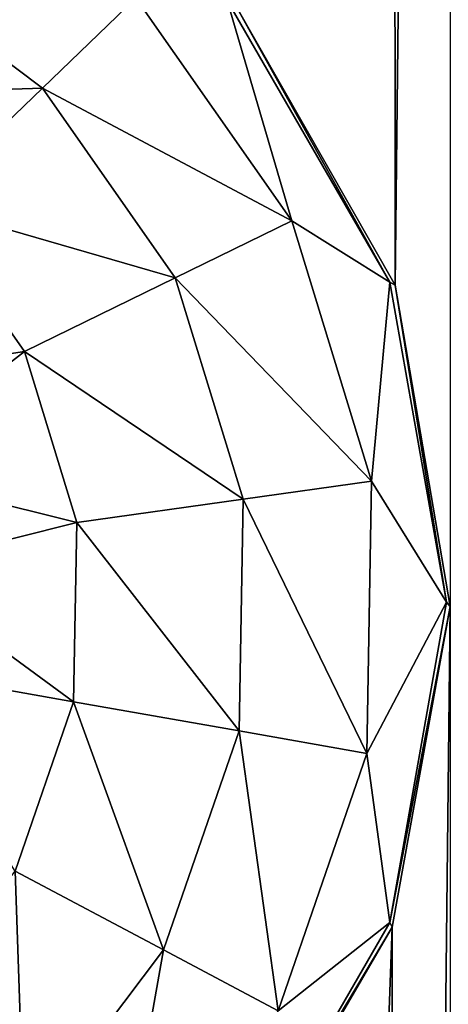
# Model space of a CAD drawing. Units: millimetres. Extents: x -300 to 300, y -114 to 386.
# Drawn here: x -159 to -157, y 80 to 85 of the extents above; entities that cross this region are included whole.
import ezdxf

# ---------------------------------------------------------------- set-up
doc = ezdxf.new("R2010")
doc.units = ezdxf.units.MM
doc.header["$LTSCALE"] = 33.374815
for name, color, linetype in [('150', 7, 'CONTINUOUS'), ('4383', 7, 'CONTINUOUS'), ('4784', 7, 'CONTINUOUS'), ('787', 7, 'CONTINUOUS')]:
    doc.layers.add(name, color=color, linetype=linetype)

msp = doc.modelspace()

# ---------------------------------------------------------------- linework, layer by layer
at = {"layer": '150', "color": 155, "linetype": 'Continuous', "true_color": 0x5b7a86}
for points in [[(-199.5, 335.744, 267.1213), (-199.5, -63.256, 267.1213), (-18.2037, 150.3014, 267.1213), (-199.5, 335.744, 267.1213)], [(-18.2037, 150.3014, 267.1213), (-199.5, -63.256, 267.1213), (-20.2593, 147.1318, 267.1213), (-18.2037, 150.3014, 267.1213)], [(-20.2593, 147.1318, 267.1213), (-199.5, -63.256, 267.1213), (-21.7647, 143.6764, 267.1213), (-20.2593, 147.1318, 267.1213)], [(-21.7647, 143.6764, 267.1213), (-199.5, -63.256, 267.1213), (-22.6856, 140.0278, 267.1213), (-21.7647, 143.6764, 267.1213)], [(-22.6856, 140.0278, 267.1213), (-199.5, -63.256, 267.1213), (-23, 136.244, 267.1213), (-22.6856, 140.0278, 267.1213)], [(-23, 136.244, 267.1213), (-199.5, -63.256, 267.1213), (-22.6856, 132.4605, 267.1213), (-23, 136.244, 267.1213)], [(-22.6856, 132.4605, 267.1213), (-199.5, -63.256, 267.1213), (-21.7649, 128.8121, 267.1213), (-22.6856, 132.4605, 267.1213)], [(-21.7649, 128.8121, 267.1213), (-199.5, -63.256, 267.1213), (-20.2596, 125.3567, 267.1213), (-21.7649, 128.8121, 267.1213)], [(-20.2596, 125.3567, 267.1213), (-199.5, -63.256, 267.1213), (-18.204, 122.1871, 267.1213), (-20.2596, 125.3567, 267.1213)], [(-18.204, 122.1871, 267.1213), (-199.5, -63.256, 267.1213), (-15.6631, 119.4033, 267.1213), (-18.204, 122.1871, 267.1213)], [(-15.6631, 119.4033, 267.1213), (-199.5, -63.256, 267.1213), (-12.7073, 117.0744, 267.1213), (-15.6631, 119.4033, 267.1213)], [(-12.7073, 117.0744, 267.1213), (-199.5, -63.256, 267.1213), (-9.3808, 115.244, 267.1213), (-12.7073, 117.0744, 267.1213)], [(-199.5, -63.256, 267.1213), (-28.8102, 63.4795, 267.1213), (9.3808, 115.244, 267.1213), (-199.5, -63.256, 267.1213)], [(-199.5, -63.256, 267.1213), (9.3808, 115.244, 267.1213), (-9.3808, 115.244, 267.1213), (-199.5, -63.256, 267.1213)]]:
    msp.add_3dface(points, dxfattribs=at)
at = {"layer": '4383', "color": 155, "linetype": 'Continuous', "true_color": 0x5b7a86}
for points in [[(-158.3378, 85.317, 254.8151), (-158.303, 85.3053, 255.1213), (-157.5077, 83.8791, 254.8151), (-158.3378, 85.317, 254.8151)], [(-158.303, 85.3053, 255.1213), (-157.4814, 83.8632, 255.1213), (-157.5077, 83.8791, 254.8151), (-158.303, 85.3053, 255.1213)], [(-157.5077, 83.8791, 254.8151), (-157.4814, 83.8632, 255.1213), (-157.2194, 82.244, 254.8151), (-157.5077, 83.8791, 254.8151)], [(-157.4814, 83.8632, 255.1213), (-157.2001, 82.2234, 255.1213), (-157.2194, 82.244, 254.8151), (-157.4814, 83.8632, 255.1213)], [(-157.2194, 82.244, 254.8151), (-157.2001, 82.2234, 255.1213), (-157.5077, 80.609, 254.8151), (-157.2194, 82.244, 254.8151)], [(-157.2001, 82.2234, 255.1213), (-157.4959, 80.585, 255.1213), (-157.5077, 80.609, 254.8151), (-157.2001, 82.2234, 255.1213)], [(-157.5077, 80.609, 254.8151), (-157.4959, 80.585, 255.1213), (-158.3378, 79.1711, 254.8151), (-157.5077, 80.609, 254.8151)], [(-157.4959, 80.585, 255.1213), (-158.3327, 79.1473, 255.1213), (-158.3378, 79.1711, 254.8151), (-157.4959, 80.585, 255.1213)]]:
    msp.add_3dface(points, dxfattribs=at)
at = {"layer": '4784', "color": 155, "linetype": 'Continuous', "true_color": 0x5b7a86}
for points in [[(-159.2811, 84.8696, 253.0024), (-160.6278, 84.8247, 252.388), (-160.2255, 85.5813, 253.0024), (-159.2811, 84.8696, 253.0024)], [(-159.2811, 84.8696, 253.0024), (-160.2255, 85.5813, 253.0024), (-158.8046, 85.3298, 253.8213), (-159.2811, 84.8696, 253.0024)], [(-158.0074, 84.1914, 253.8213), (-159.2811, 84.8696, 253.0024), (-158.8046, 85.3298, 253.8213), (-158.0074, 84.1914, 253.8213)], [(-158.3378, 85.317, 254.8151), (-158.0074, 84.1914, 253.8213), (-158.8046, 85.3298, 253.8213), (-158.3378, 85.317, 254.8151)], [(-158.3378, 85.317, 254.8151), (-157.5077, 83.8791, 254.8151), (-158.0074, 84.1914, 253.8213), (-158.3378, 85.317, 254.8151)], [(-159.8975, 84.2744, 252.388), (-160.6278, 84.8247, 252.388), (-159.2811, 84.8696, 253.0024), (-159.8975, 84.2744, 252.388)], [(-158.6028, 83.9009, 253.0024), (-159.8975, 84.2744, 252.388), (-159.2811, 84.8696, 253.0024), (-158.6028, 83.9009, 253.0024)], [(-158.6028, 83.9009, 253.0024), (-159.2811, 84.8696, 253.0024), (-158.0074, 84.1914, 253.8213), (-158.6028, 83.9009, 253.0024)], [(-159.373, 83.5253, 252.388), (-160.3945, 83.3682, 251.9646), (-159.8975, 84.2744, 252.388), (-159.373, 83.5253, 252.388)], [(-159.373, 83.5253, 252.388), (-159.8975, 84.2744, 252.388), (-158.6028, 83.9009, 253.0024), (-159.373, 83.5253, 252.388)], [(-157.601, 82.8623, 253.8213), (-158.6028, 83.9009, 253.0024), (-158.0074, 84.1914, 253.8213), (-157.601, 82.8623, 253.8213)], [(-157.5077, 83.8791, 254.8151), (-157.601, 82.8623, 253.8213), (-158.0074, 84.1914, 253.8213), (-157.5077, 83.8791, 254.8151)], [(-158.2571, 82.7701, 253.0024), (-159.373, 83.5253, 252.388), (-158.6028, 83.9009, 253.0024), (-158.2571, 82.7701, 253.0024)], [(-158.2571, 82.7701, 253.0024), (-158.6028, 83.9009, 253.0024), (-157.601, 82.8623, 253.8213), (-158.2571, 82.7701, 253.0024)], [(-157.5077, 83.8791, 254.8151), (-157.2194, 82.244, 254.8151), (-157.601, 82.8623, 253.8213), (-157.5077, 83.8791, 254.8151)], [(-160.1583, 82.9144, 251.9646), (-160.3945, 83.3682, 251.9646), (-159.373, 83.5253, 252.388), (-160.1583, 82.9144, 251.9646)], [(-159.1056, 82.6508, 252.388), (-160.1583, 82.9144, 251.9646), (-159.373, 83.5253, 252.388), (-159.1056, 82.6508, 252.388)], [(-159.1056, 82.6508, 252.388), (-159.373, 83.5253, 252.388), (-158.2571, 82.7701, 253.0024), (-159.1056, 82.6508, 252.388)], [(-160.0475, 82.4148, 251.9646), (-160.1583, 82.9144, 251.9646), (-159.1056, 82.6508, 252.388), (-160.0475, 82.4148, 251.9646)], [(-157.6253, 81.4726, 253.8213), (-158.2571, 82.7701, 253.0024), (-157.601, 82.8623, 253.8213), (-157.6253, 81.4726, 253.8213)], [(-157.2194, 82.244, 254.8151), (-157.6253, 81.4726, 253.8213), (-157.601, 82.8623, 253.8213), (-157.2194, 82.244, 254.8151)], [(-158.2777, 81.5877, 253.0024), (-159.1056, 82.6508, 252.388), (-158.2571, 82.7701, 253.0024), (-158.2777, 81.5877, 253.0024)], [(-158.2777, 81.5877, 253.0024), (-158.2571, 82.7701, 253.0024), (-157.6253, 81.4726, 253.8213), (-158.2777, 81.5877, 253.0024)], [(-159.1216, 81.7365, 252.388), (-160.0475, 82.4148, 251.9646), (-159.1056, 82.6508, 252.388), (-159.1216, 81.7365, 252.388)], [(-159.1216, 81.7365, 252.388), (-159.1056, 82.6508, 252.388), (-158.2777, 81.5877, 253.0024), (-159.1216, 81.7365, 252.388)], [(-160.0699, 81.9037, 251.9646), (-160.0475, 82.4148, 251.9646), (-159.1216, 81.7365, 252.388), (-160.0699, 81.9037, 251.9646)], [(-157.2194, 82.244, 254.8151), (-157.5077, 80.609, 254.8151), (-157.6253, 81.4726, 253.8213), (-157.2194, 82.244, 254.8151)], [(-159.4193, 80.8719, 252.388), (-160.0699, 81.9037, 251.9646), (-159.1216, 81.7365, 252.388), (-159.4193, 80.8719, 252.388)], [(-159.4193, 80.8719, 252.388), (-159.1216, 81.7365, 252.388), (-158.6627, 80.4696, 253.0024), (-159.4193, 80.8719, 252.388)], [(-158.6627, 80.4696, 253.0024), (-159.1216, 81.7365, 252.388), (-158.2777, 81.5877, 253.0024), (-158.6627, 80.4696, 253.0024)], [(-158.6627, 80.4696, 253.0024), (-158.2777, 81.5877, 253.0024), (-158.0778, 80.1585, 253.8213), (-158.6627, 80.4696, 253.0024)], [(-158.0778, 80.1585, 253.8213), (-158.2777, 81.5877, 253.0024), (-157.6253, 81.4726, 253.8213), (-158.0778, 80.1585, 253.8213)], [(-157.5077, 80.609, 254.8151), (-158.0778, 80.1585, 253.8213), (-157.6253, 81.4726, 253.8213), (-157.5077, 80.609, 254.8151)], [(-159.9697, 80.1415, 252.388), (-159.4193, 80.8719, 252.388), (-159.3744, 79.5251, 253.0024), (-159.9697, 80.1415, 252.388)], [(-159.3744, 79.5251, 253.0024), (-159.4193, 80.8719, 252.388), (-158.6627, 80.4696, 253.0024), (-159.3744, 79.5251, 253.0024)], [(-157.5077, 80.609, 254.8151), (-158.3378, 79.1711, 254.8151), (-158.0778, 80.1585, 253.8213), (-157.5077, 80.609, 254.8151)], [(-159.3744, 79.5251, 253.0024), (-158.6627, 80.4696, 253.0024), (-158.9142, 79.0486, 253.8213), (-159.3744, 79.5251, 253.0024)], [(-158.9142, 79.0486, 253.8213), (-158.6627, 80.4696, 253.0024), (-158.0778, 80.1585, 253.8213), (-158.9142, 79.0486, 253.8213)]]:
    msp.add_3dface(points, dxfattribs=at)
at = {"layer": '787', "color": 155, "linetype": 'Continuous', "true_color": 0x5b7a86}
for points in [[(-157.4959, 107.585, 255.1213), (-157.2001, 109.2234, 255.1213), (-157.4814, 83.8632, 255.1213), (-157.4959, 107.585, 255.1213)], [(-157.4814, 83.8632, 255.1213), (-157.2001, 109.2234, 255.1213), (-157.2001, 82.2234, 255.1213), (-157.4814, 83.8632, 255.1213)], [(-158.303, 85.3053, 255.1213), (-157.4959, 107.585, 255.1213), (-157.4814, 83.8632, 255.1213), (-158.303, 85.3053, 255.1213)], [(-157.2001, 82.2234, 255.1213), (-157.4814, 56.8632, 255.1213), (-157.4959, 80.585, 255.1213), (-157.2001, 82.2234, 255.1213)], [(-157.2001, 55.2234, 255.1213), (-157.4814, 56.8632, 255.1213), (-157.2001, 82.2234, 255.1213), (-157.2001, 55.2234, 255.1213)], [(-157.4959, 80.585, 255.1213), (-158.303, 58.3053, 255.1213), (-158.3327, 79.1473, 255.1213), (-157.4959, 80.585, 255.1213)], [(-157.4814, 56.8632, 255.1213), (-158.303, 58.3053, 255.1213), (-157.4959, 80.585, 255.1213), (-157.4814, 56.8632, 255.1213)]]:
    msp.add_3dface(points, dxfattribs=at)

doc.saveas('drawing.dxf')
